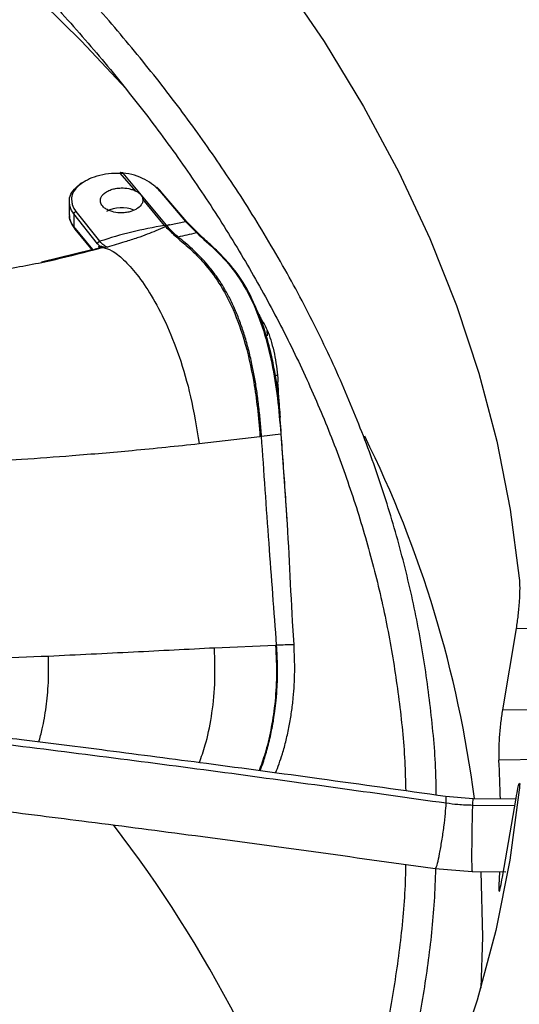
# Model space of a CAD drawing. Units: inches. Extents: x 0.1 to 10.9, y 0.3 to 8.5.
# Drawn here: x 2.7 to 2.7, y 7.8 to 7.9 of the extents above; entities that cross this region are included whole.
import ezdxf

# ---------------------------------------------------------------- set-up
doc = ezdxf.new("R2010")
doc.units = ezdxf.units.IN
doc.header["$MEASUREMENT"] = 0
doc.layers.add('FORMAT', color=7, linetype='Continuous')
doc.dimstyles.new('SLDDIMSTYLE0', dxfattribs={"dimtxt": 0.18, "dimasz": 0.0625, "dimexe": 0, "dimexo": 0.0625, "dimgap": 0, "dimtad": 0, "dimtih": 1, "dimtoh": 1, "dimdec": 0, "dimrnd": 1e-09, "dimzin": 0, "dimdsep": 46, "dimtxsty": 'Standard', "dimblk1": 'DOT', "dimblk2": 'DOT', "dimsah": 1, "dimcen": 0.09, "dimadec": 0, "dimazin": 0, "dimtfac": 0.0625, "dimtdec": 0, "dimtofl": 0, "dimtmove": 0, "dimatfit": 3, "dimldrblk": 'DOT', "dimfxl": 1, "dimfrac": 2, "dimtolj": 1, "dimtzin": 0, "dimarcsym": 0})

# ---------------------------------------------------------------- blocks, each defined once
blk = doc.blocks.new('_Dot')
at = {"color": 0, "linetype": 'ByBlock', "lineweight": -2}
blk.add_line((-0.5, 0), (-1, 0), dxfattribs=at)
at = {"color": 0, "linetype": 'ByBlock', "const_width": 0.5}
blk.add_lwpolyline([(-0.25, 0, 1), (0.25, 0, 1)], format="xyb", close=True, dxfattribs=at)

msp = doc.modelspace()

# ---------------------------------------------------------------- linework, layer by layer
at = {"linetype": 'Continuous', "lineweight": 25}
for p, q in [((2.659012424819331, 7.898232206586108), (2.657798623726612, 7.899633652908364)), ((2.657798623726614, 7.899633652905514), (2.658007529367604, 7.899624566970791)), ((2.658021533417007, 7.89965765801162), (2.657804321527319, 7.899667243356758)), ((2.658007529373312, 7.89962456700666), (2.661337499771231, 7.895604567305067)), ((2.66121124178822, 7.895586696503067), (2.659537549302567, 7.897613330119361)), ((2.660851946122972, 7.898229423738972), (2.662841577642957, 7.895888244926791)), ((2.662942102530376, 7.895870220839136), (2.660933948534204, 7.898213271460488)), ((2.653863140768667, 7.897403604566412), (2.653858091610269, 7.89640980342117)), ((2.654223516790399, 7.896472309397051), (2.654219229790449, 7.895510585865676)), ((2.656048262787379, 7.894168271713728), (2.654223516812945, 7.896472309403283)), ((2.656220361719764, 7.894364805337542), (2.654396389599879, 7.896670973562337)), ((2.655674831416337, 7.89371814125589), (2.654219229775491, 7.895510586127436)), ((2.654305992593978, 7.895303165899824), (2.655635794262674, 7.893664583091052)), ((2.661240471024475, 7.895590835648147), (2.661211241801154, 7.895586696474592)), ((2.661337494421592, 7.895604565860392), (2.661240471011777, 7.895590835675371)), ((2.661283408122315, 7.895500541732492), (2.661257942210125, 7.895488641256506)), ((2.661367944760767, 7.895540325668371), (2.661283408122315, 7.895500541732494)), ((2.661367944760768, 7.895540325668239), (2.661337494324388, 7.895604565883961)), ((2.661337497088676, 7.895604566600781), (2.661349994741891, 7.895605976135627)), ((2.661349991785178, 7.895605975542573), (2.661601145537516, 7.895643496958446)), ((2.661383567193558, 7.895548656056771), (2.661349994290504, 7.895605976926536)), ((2.66138357062326, 7.895548656721939), (2.661367944760767, 7.895540325668371)), ((2.661601146061158, 7.895643496275637), (2.662841583025762, 7.89588824566907)), ((2.662841583113605, 7.895888245609115), (2.663677884008637, 7.895030529140531)), ((2.663781902425556, 7.895008957111152), (2.662942102530376, 7.895870220839136)), ((2.656048262758921, 7.894168271618252), (2.656240091926588, 7.893953024745521)), ((2.65623257209496, 7.89388073731757), (2.656151182748943, 7.893976461285202)), ((2.65620058280571, 7.893796065158648), (2.656151182748983, 7.893976461285213)), ((2.656232610078716, 7.893880747345253), (2.656240091509531, 7.893953024635724)), ((2.656265439817729, 7.893860784164808), (2.656246607439857, 7.893850712041715)), ((2.656313853069142, 7.893860070665566), (2.656465494134674, 7.893882475703968)), ((2.656322274506798, 7.893976791201077), (2.656340220714256, 7.893974036472837)), ((2.656340220721783, 7.893974036471764), (2.656405600458297, 7.893960983396747)), ((2.656405600446719, 7.893960983398697), (2.656531950958925, 7.893938979303918)), ((2.65681234398474, 7.89391268745838), (2.656465498041306, 7.893882477197184)), ((2.656531950993119, 7.893938979299257), (2.656812343651767, 7.893912689003784)), ((2.655596673096581, 7.893699983858324), (2.651726329863313, 7.892750178609596)), ((2.669118638794718, 7.887485436709849), (2.669145941767285, 7.887064685454463)), ((2.669917591440075, 7.884001546241201), (2.669723752729108, 7.8840043356957)), ((2.669910783931975, 7.883138728050739), (2.669948676087751, 7.882618584674141)), ((2.663882438824444, 7.878736716796162), (2.668580943261066, 7.87929641803807)), ((2.668580943261064, 7.87929641803807), (2.668696116730667, 7.879311351954346)), ((2.668696116591239, 7.879311354146809), (2.670183485580519, 7.87950483499989)), ((2.670183486480076, 7.879504837439352), (2.670661390301263, 7.872887254898172)), ((2.671205975470942, 7.863212158386786), (2.671083357989152, 7.865025803806525)), ((2.688346781465477, 7.864474310573558), (2.687285129240288, 7.858179746612907)), ((2.688346781465472, 7.864474310573558), (2.702376862008537, 7.864656730574493)), ((2.669787637637686, 7.863162406572674), (2.665072298896568, 7.862954306882319)), ((2.687285129240304, 7.858179746612907), (2.69839767870916, 7.85832423268895)), ((2.69654669020359, 7.854420545943261), (2.687009221432983, 7.854296539166758)), ((2.685039967188809, 7.851322072896544), (2.682904441382143, 7.851488127377968)), ((2.688330266873779, 7.851277984169521), (2.685039967188826, 7.851322072896544)), ((2.687285129240287, 7.845259241101656), (2.688346781273602, 7.851373087365765)), ((2.688240923374372, 7.850763472443482), (2.685002305355145, 7.850806868656425)), ((2.681173665515828, 7.846051794896428), (2.68210848954317, 7.84592079294503)), ((2.682108489543155, 7.845920792945041), (2.684964643521485, 7.845698629797851)), ((2.684964643521545, 7.845698629797854), (2.687553941136692, 7.845663934223993)), ((2.68706436309981, 7.845670948285791), (2.687009221433014, 7.844629573436287)), ((2.687009221432977, 7.844629573436293), (2.686999844340456, 7.84419027170779))]:
    msp.add_line(p, q, dxfattribs=at)
at = {"linetype": 'Continuous', "lineweight": 25, "flags": 128}
for points in [[(2.650312787160598, 7.914263769981936), (2.654816665220456, 7.909808870880735), (2.658263481853115, 7.906122907683088)], [(2.67016291730983, 7.914718853512493), (2.673530870531323, 7.909777718229151), (2.676576978771569, 7.904767484672298), (2.679296998258686, 7.899695132990573), (2.681687139520564, 7.894567729874243), (2.683744072664277, 7.889392418710035), (2.685464932015215, 7.884176409629127), (2.686847320109485, 7.878926969462157), (2.687889311033997, 7.873651411615221), (2.688589453109616, 7.868357085881002)], [(2.688589453109615, 7.852003188274853), (2.687866264528526, 7.84656975934452), (2.686783034365724, 7.841156303088026), (2.685341352217263, 7.835770763531484), (2.683543333692855, 7.830421043734389), (2.681391617311302, 7.825114994192205), (2.678889360628574, 7.819860401316076), (2.676040235604228, 7.814664976006591), (2.672848423212954, 7.809536342338347), (2.669318607309167, 7.804482026371934), (2.665455967753644, 7.79950944510975), (2.661266172812283, 7.794625895611849), (2.65675537083816, 7.789838544287806), (2.651930181249072, 7.785154416380298), (2.646797684813808, 7.780580385655855), (2.641365413261412, 7.776123164317884), (2.635641338228676, 7.771789293156783), (2.629633859562094, 7.7675851319516), (2.623351792991421, 7.763516850137318), (2.616804357192962, 7.759590417751456)], [(2.685628938222677, 7.845690117146977), (2.685745312872736, 7.840655791479316), (2.685617455851692, 7.836704038177741)]]:
    msp.add_lwpolyline(points, dxfattribs=at)
at = {"linetype": 'Continuous', "lineweight": 25}
for centre, radius, start, end in [((2.657911052238982, 7.894388682875856), 0.002565454993845839, 68.42956009165009, 117.0894195310794), ((2.663750942295962, 7.896736122042897), 0.002787697569751565, 204.3507046479968, 206.5830804163359), ((2.663793471161637, 7.896749494710946), 0.002803622657144016, 204.4105493834957, 206.4539425698558), ((2.596869046054525, 7.839902098255233), 0.08899407966436594, 7.380957750660389, 26.27839084712263), ((2.605531550176914, 7.849459834432789), 0.08162110404792106, 1.289041285679378, 3.397224464693444), ((2.578333997039326, 7.788533677769997), 0.09961785781386377, 17.04121020347896, 37.58619837396529)]:
    msp.add_arc(centre, radius, start, end, dxfattribs=at)
for points, knots in [([(2.682184456867546, 7.851589074918143), (2.682178215264425, 7.852105501355809), (2.682152190569253, 7.854258768771113), (2.681802717502517, 7.858055146537175), (2.681127330111192, 7.86298012596699), (2.680122140523648, 7.867917104725165), (2.678810383009257, 7.872859309547989), (2.677181094380698, 7.877799050782848), (2.675233514622202, 7.882728140822994), (2.672965245701604, 7.887637884617273), (2.670375592295961, 7.892519206145185), (2.667564899658269, 7.89719610230533), (2.664574315395422, 7.901661062981521), (2.661444354483773, 7.905909238921744), (2.658072916434749, 7.910093718727449), (2.654463948018751, 7.914209800153305), (2.650621588945688, 7.918252964404134), (2.646550230404158, 7.922218792684813), (2.642254510413447, 7.926102965553449), (2.637739307760689, 7.929901265623917), (2.633009737296402, 7.933609579017478), (2.628071145730421, 7.937223897107849), (2.62292911126178, 7.94074031614511), (2.617589442466293, 7.94415503885207), (2.61205816969479, 7.947464381400668), (2.606341539260353, 7.950664777461366), (2.600446009777129, 7.953752781084837), (2.594378258590716, 7.956725065428802), (2.588145182202159, 7.959578426156856), (2.581753898704931, 7.962309784761219), (2.575211752800816, 7.96491619191189), (2.568526324648574, 7.967394830775484), (2.561705444457768, 7.969743020244822), (2.554757215809734, 7.971958218012826), (2.547690052483418, 7.974038023401089), (2.540512736688422, 7.97598017981975), (2.533234512256755, 7.977782576607073), (2.525865237052326, 7.979443249950151), (2.518415640151876, 7.980960381655967), (2.510897774781816, 7.982332295575478), (2.503325861067929, 7.983557441916432), (2.495717975046695, 7.98463438067823), (2.48809976980759, 7.985561656084354), (2.480513893016494, 7.986337759312473), (2.473048967256413, 7.986959695565382), (2.465863984534332, 7.987428154432958), (2.459583800422311, 7.987726276587971), (2.454609239506861, 7.987901376070635), (2.451890101523866, 7.987955049058087), (2.450772041919593, 7.987977118404876)], [0, 0, 0, 0, 0.007308274403626292, 0.03047223764641061, 0.05378034008661285, 0.0772350451619516, 0.1008365278722741, 0.1245825874419662, 0.1484687126024607, 0.1724882988906933, 0.1966329979974843, 0.2208931629846821, 0.242753536734724, 0.264618114603149, 0.2864847744621547, 0.3083529025242537, 0.330221900621956, 0.3520912025035999, 0.3739602813754343, 0.3958286513159895, 0.4176958640358492, 0.4395615022284879, 0.4614251704573253, 0.4832864431365978, 0.5051448771339068, 0.5270000950435177, 0.5488516819124395, 0.5706991704289839, 0.5925420195342985, 0.614379588117097, 0.6362111015509558, 0.6580356077759713, 0.6798519179667604, 0.7016585241491299, 0.7234534816692639, 0.7452342367568553, 0.7669973657716213, 0.7887381673808718, 0.8104499995876683, 0.8321231520277127, 0.8537428208467718, 0.875285222332481, 0.8967094857870939, 0.9179388058229929, 0.9388096535044523, 0.9589015501157329, 0.9775617403540798, 0.990773799690493, 1, 1, 1, 1]), ([(2.450656873419265, 7.985640035907998), (2.450744055712857, 7.985639189932051), (2.451988593678709, 7.985627113521339), (2.455148386896491, 7.985529757243802), (2.460211492816865, 7.985359450802408), (2.466246172466527, 7.985053065247731), (2.472581903064401, 7.984639893771377), (2.479207181235201, 7.984099090860639), (2.486023777356583, 7.983427495498383), (2.492973317109602, 7.982620287804489), (2.500009627443548, 7.981674908290195), (2.507096640297107, 7.980589641740504), (2.514205119101382, 7.979363634011996), (2.521310698447751, 7.977996660165015), (2.528392559007586, 7.976489025603827), (2.53543252673515, 7.974841476928358), (2.542414449079568, 7.973055140355447), (2.549323755450648, 7.971131473149139), (2.556147142683177, 7.969072225629464), (2.56287234672615, 7.966879410146177), (2.569487974809797, 7.964555275066893), (2.575983380656283, 7.962102282251974), (2.582348570723807, 7.959523086951926), (2.588574133060483, 7.956820519326701), (2.594651182753533, 7.953997566981354), (2.600571319597597, 7.951057358045363), (2.606326594731574, 7.948003144419522), (2.611909483771696, 7.944838284886591), (2.617312864507706, 7.941566227840109), (2.622529997599448, 7.938190493438547), (2.627554502563251, 7.934714659472304), (2.632380344926162, 7.931142340591631), (2.637001820854539, 7.927477167398235), (2.641413543673982, 7.923722760970858), (2.645610419154846, 7.919882713537168), (2.649587619472106, 7.915960568167737), (2.653340554653817, 7.911959797717866), (2.656864839110012, 7.907883785130586), (2.66015625258489, 7.903735806248379), (2.663210695527149, 7.899519016697536), (2.666024137653946, 7.895236444787576), (2.668592565216135, 7.890890992809457), (2.670911910340495, 7.886485449163533), (2.672978032983182, 7.882022514734036), (2.67478650418557, 7.877504843321558), (2.676333153716843, 7.872935107851745), (2.677611788671584, 7.868316055299768), (2.678622624722464, 7.863650689659647), (2.679340517637697, 7.858942048731937), (2.679748058378047, 7.855026613501647), (2.679805950673893, 7.85268110275159), (2.679824738163223, 7.851919926198742)], [0, 0, 0, 0, 0.0007256847176668645, 0.01035923861560094, 0.02632838483677727, 0.04293707800640081, 0.06077007510564379, 0.07939013018357016, 0.09861996085789858, 0.1183181424340746, 0.1383841475685517, 0.1587435527931041, 0.1793402490229466, 0.2001311195443123, 0.2210824662767395, 0.2421675531793404, 0.2633648862350259, 0.2846569876884466, 0.3060295083933791, 0.3274705758414803, 0.3489703095124972, 0.3705204571625812, 0.3921141200913358, 0.4137455450552623, 0.4354099670253148, 0.4571034914811487, 0.4788230080690656, 0.500566129656253, 0.5223311523707047, 0.5441170333059715, 0.5659233833062066, 0.5877503893530791, 0.6095989527049727, 0.6314706951634881, 0.653367970004564, 0.6752939003317716, 0.6972524181706566, 0.7192483008846553, 0.7412871996025356, 0.7633756530289771, 0.7855210785951223, 0.8077317316125622, 0.8300166222303473, 0.8523853799939469, 0.8748480572125876, 0.8974148657385234, 0.9200958476140001, 0.9429004884560448, 0.9658372928727054, 0.9889133521786462, 1, 1, 1, 1]), ([(2.654087589267498, 7.89746986764326), (2.654074527100024, 7.897554070439591), (2.654033714846198, 7.897817158928055), (2.654219231897442, 7.898251012941511), (2.654621213431673, 7.898729122819757), (2.655234377451965, 7.899130923798424), (2.656001345460784, 7.899428836436094), (2.656876839642005, 7.899617018232064), (2.657491306342161, 7.899628108116268), (2.657798623862337, 7.899633654577471)], [0, 0, 0, 0, 0.07275122662152912, 0.22730848712716, 0.3818668082726794, 0.5363974158292346, 0.6908980555029859, 0.8454066867405715, 1, 1, 1, 1]), ([(2.657807491030245, 7.899576948382911), (2.657807433238653, 7.899596649221774), (2.657807344115334, 7.899627030876049), (2.657806281373546, 7.899652682664222), (2.657805133848654, 7.899665463938057), (2.657803677758698, 7.899669301735967), (2.657801548888469, 7.899664041716957), (2.657799774255522, 7.899645605473349), (2.657798623727186, 7.8996336529055)], [0, 0, 0, 0, 0.2385421577591037, 0.3678678566972674, 0.5002055182875081, 0.6325126673738605, 0.7617509634650091, 1, 1, 1, 1]), ([(2.658026995528431, 7.899566603693255), (2.658026928783756, 7.899586394055937), (2.658026825830366, 7.899616920609795), (2.658024552059541, 7.899642833890516), (2.658022049056163, 7.899655826262606), (2.658018834030214, 7.899659857968203), (2.65801409994525, 7.899654808754438), (2.658010113176381, 7.899636457958961), (2.658007528550533, 7.899624561121726)], [0, 0, 0, 0, 0.2383428211630171, 0.3676428311842932, 0.4999984549784061, 0.6323543043909208, 0.7616549644718394, 1, 1, 1, 1]), ([(2.660851946141329, 7.898229421800888), (2.660701629704533, 7.898388310978943), (2.660400815587659, 7.898706280914872), (2.659721606329697, 7.899134969345331), (2.658918861882239, 7.899501222535505), (2.658312406464639, 7.899583299408732), (2.658007529367076, 7.899624561071436)], [0, 0, 0, 0, 0.248375585674757, 0.4970506489534196, 0.7471574432047918, 0.9999999999999999, 0.9999999999999999, 0.9999999999999999, 0.9999999999999999]), ([(2.653889679393537, 7.897404374122932), (2.653881640302515, 7.897461614397752), (2.653847248655445, 7.897706491253151), (2.654035615425525, 7.898133372596423), (2.654462285995914, 7.898618405210446), (2.654860776373873, 7.898929089276706), (2.655133698744628, 7.899034738868833), (2.655149404380384, 7.899040818597685)], [0, 0, 0, 0, 0.09161427665301536, 0.3919306126171928, 0.6921304717129253, 0.9822832893523321, 1, 1, 1, 1]), ([(2.656742794037573, 7.898190788357649), (2.656859051827289, 7.898249212414171), (2.657067362064906, 7.898353896402451), (2.657458582774562, 7.898448470333534), (2.657918921120773, 7.898494647110933), (2.65837204223868, 7.898453278864533), (2.658753841870857, 7.898353416780179), (2.658924807052987, 7.898273277223284), (2.659012424819295, 7.898232206586091)], [0, 0, 0, 0, 0.1821236172408986, 0.3263283611004558, 0.5001592544484599, 0.7364217748274504, 0.8649190727059107, 1, 1, 1, 1]), ([(2.660933948633239, 7.898213272038099), (2.660851806440292, 7.898311076170216), (2.660746171413579, 7.898436852482464), (2.660626315190553, 7.898523583501019), (2.660591550905173, 7.898524367173557), (2.660580409922466, 7.898514800970329), (2.660577564081295, 7.898506430322644), (2.660576226715495, 7.898502496646355)], [0, 0, 0, 0, 0.6963805572078905, 0.8955468088112132, 0.9563767018376181, 0.9794998021418978, 1, 1, 1, 1]), ([(2.659062698175324, 7.896855676409134), (2.659043567919552, 7.896844466641937), (2.65887397920452, 7.896745092643126), (2.658552859385328, 7.89662617198776), (2.65811650281689, 7.896557229402802), (2.65766891925014, 7.896545729645791), (2.657233701646854, 7.896614788008701), (2.656845497404515, 7.896762194812121), (2.656538751269653, 7.896949917317183), (2.656303518381051, 7.897220219779019), (2.656249496613145, 7.897472382729395), (2.656277792088703, 7.89765832140073), (2.656329905730773, 7.897801147788948), (2.65646362286815, 7.897997789663279), (2.656641961920172, 7.898121080346435), (2.656742794037573, 7.898190788357649)], [0, 0, 0, 0, 0.01557441611817389, 0.138066382817609, 0.2118054689854809, 0.2759164428590644, 0.398139583305896, 0.4684807776208512, 0.5447805440897079, 0.6545709793919086, 0.7643633158300126, 0.7917991225415023, 0.8402560419975661, 0.9096814671557379, 1, 1, 1, 1]), ([(2.65953754930254, 7.897613330119361), (2.659538555949369, 7.897533406763612), (2.659540475181627, 7.897381028115957), (2.659406481781922, 7.897111597996705), (2.65919520966929, 7.896954321461592), (2.659062698175324, 7.896855676409134)], [0, 0, 0, 0, 0.2913915105186911, 0.5555553053910557, 0.9999999999999999, 0.9999999999999999, 0.9999999999999999, 0.9999999999999999]), ([(2.660851945679434, 7.89822942175995), (2.660866565106232, 7.898229795483157), (2.660897000613677, 7.898230573520188), (2.660921314259008, 7.898219188448955), (2.660933949059859, 7.898213272095987)], [0, 0, 0, 0, 0.4803411549806458, 1, 1, 1, 1]), ([(2.654223516872971, 7.896472309419877), (2.654100925368354, 7.896650326562646), (2.653892652232579, 7.896952763413077), (2.653890545913584, 7.897272739100741), (2.653889679393537, 7.897404374122932)], [0, 0, 0, 0, 0.5886092998100529, 1, 1, 1, 1]), ([(2.654396389598445, 7.896670973498782), (2.654277072546121, 7.896840567510353), (2.654094606263428, 7.897099920119684), (2.654089393379489, 7.897374751902813), (2.654087589267498, 7.89746986764326)], [0, 0, 0, 0, 0.6539128794881447, 1, 1, 1, 1]), ([(2.653858195979936, 7.896422901196418), (2.653877586478845, 7.896225798451116), (2.653916182527122, 7.895833472956598), (2.654175510592696, 7.895480252660841), (2.654304553284587, 7.895304488816329)], [0, 0, 0, 0, 0.5023959647213303, 1, 1, 1, 1]), ([(2.65421923417248, 7.895510587089738), (2.65405132212013, 7.895737691465101), (2.653832718897451, 7.896033356651987), (2.653891874678914, 7.896343551370748), (2.653905592115269, 7.896415481386835)], [0, 0, 0, 0, 0.7681133438567023, 1, 1, 1, 1]), ([(2.654223519805691, 7.89647231023064), (2.654225979690875, 7.89649232885556), (2.654229759831277, 7.89652309176001), (2.654251795376177, 7.896564724857964), (2.654274385402238, 7.896595213299047), (2.654302180458191, 7.896622206421625), (2.654342170941504, 7.896651602284194), (2.654375056210243, 7.896663351424845), (2.654396389692272, 7.896670973381138)], [0, 0, 0, 0, 0.2415873580825931, 0.3712507149257066, 0.5032589549928801, 0.6347893064571793, 0.7630788475837169, 1, 1, 1, 1]), ([(2.654219229775491, 7.895510586127436), (2.654224993564715, 7.895464163304581), (2.654233859956817, 7.895392751437509), (2.654286466098182, 7.895318213626579), (2.654341388858057, 7.895273064418941), (2.654394217373181, 7.895245968636143), (2.654430272282327, 7.895240062875846), (2.654440241293615, 7.89523842996115)], [0, 0, 0, 0, 0.3511227304532733, 0.5401293633658134, 0.733160888014658, 0.9262202517695907, 0.9999999999999999, 0.9999999999999999, 0.9999999999999999, 0.9999999999999999]), ([(2.66121124178864, 7.895586696311543), (2.660359697219214, 7.895427297061325), (2.658624882889287, 7.895102559973692), (2.657031581206009, 7.894613703352913), (2.656220361715878, 7.894364805091637)], [0, 0, 0, 0, 0.4908563151321935, 1, 1, 1, 1]), ([(2.661257942210125, 7.895488641256506), (2.661021436677621, 7.895380824006001), (2.660568598330193, 7.895174385767426), (2.659866716124007, 7.894889056382912), (2.659068170365648, 7.894603281080769), (2.658040966716879, 7.894274102810687), (2.657260765597421, 7.894044596506522), (2.656812343984746, 7.893912687458371)], [0, 0, 0, 0, 0.173839001915122, 0.3328504221974344, 0.5089773115002433, 0.7177840683058202, 1, 1, 1, 1]), ([(2.661283408122316, 7.895500541732494), (2.661535380325507, 7.895253102410607), (2.66211558704238, 7.894683333385453), (2.663070735302246, 7.893909376824329), (2.664160082362509, 7.892841341380779), (2.665302669979983, 7.891403933150796), (2.666413436091192, 7.889437829225219), (2.66741211819314, 7.886788565537802), (2.66803707206986, 7.884005436900516), (2.668404263763459, 7.881439047046534), (2.668520219413181, 7.880032828524108), (2.668580943230535, 7.879296418035107)], [0, 0, 0, 0, 0.07491703698972992, 0.1725085843562781, 0.2857692691704788, 0.4086892330682421, 0.5378281571437729, 0.6739729605936892, 0.8238004608783397, 0.907727578113276, 1, 1, 1, 1]), ([(2.661601146061158, 7.895643496275643), (2.661566471210754, 7.895629650885954), (2.661492522144498, 7.895600123616834), (2.661421363077425, 7.895566509114307), (2.661383570625112, 7.895548656512577)], [0, 0, 0, 0, 0.4689018017412008, 1, 1, 1, 1]), ([(2.661383570625112, 7.895548656512577), (2.661530552515463, 7.895393571463938), (2.661825531108759, 7.895082330607128), (2.662121214975735, 7.89483142798885), (2.662269565528694, 7.894705545090533)], [0, 0, 0, 0, 0.4982798538284452, 1, 1, 1, 1]), ([(2.662841577642957, 7.895888244926791), (2.662860186892746, 7.895889651874516), (2.662897405391522, 7.895892465769904), (2.662927202754615, 7.895877636703952), (2.66294210143584, 7.895870222171135)], [0, 0, 0, 0, 0.5000000107676593, 1, 1, 1, 1]), ([(2.668696116755302, 7.8793113516932), (2.668666253275068, 7.879718584505671), (2.66860773635527, 7.880516549432711), (2.668484536587702, 7.881686784725936), (2.668337721626695, 7.882803116707024), (2.668165306149037, 7.883865275488926), (2.667957163781124, 7.884932747228451), (2.667706182291383, 7.88599917979618), (2.667413862891401, 7.887059614020476), (2.667073562408608, 7.888061931378635), (2.666723624781015, 7.888935519745594), (2.666350254944624, 7.889773147356451), (2.665976521699236, 7.890476166457967), (2.66558421009472, 7.891128622872888), (2.665130205029668, 7.891803701673309), (2.664397549883587, 7.892742107613078), (2.663416031551519, 7.893734802594167), (2.662636054518324, 7.894395224526775), (2.662269558315329, 7.894705544087957)], [0, 0, 0, 0, 0.05576685668021223, 0.1092740917711102, 0.160753796281796, 0.210456462609723, 0.2586444268021414, 0.3141749935684932, 0.3686957248997335, 0.4233693329006211, 0.479313183659236, 0.5232719458767132, 0.5827701788098807, 0.6249128184245966, 0.6707393574759003, 0.7478223627427631, 0.8815065795509892, 1, 1, 1, 1]), ([(2.662269562643349, 7.894705544689504), (2.662503977018732, 7.894758069993259), (2.662972703589986, 7.894863097705368), (2.663442858036238, 7.894974726833881), (2.663677884013974, 7.895030529230905)], [0, 0, 0, 0, 0.5001089969271515, 1, 1, 1, 1]), ([(2.663677884008187, 7.895030529140964), (2.66369710407125, 7.895031709385098), (2.663735554638357, 7.895034070514518), (2.663766450923277, 7.895017330477675), (2.663781903260572, 7.895008958186434)], [0, 0, 0, 0, 0.4998642285315906, 1, 1, 1, 1]), ([(2.663677883989244, 7.895030528833917), (2.664195152754913, 7.894566902607933), (2.66523225537727, 7.893637351073654), (2.666703460019564, 7.892042624252744), (2.667942625353034, 7.889960468901997), (2.668878817004085, 7.887520802029101), (2.669518360444266, 7.884982920817668), (2.6699571842109, 7.882268512192805), (2.670108086359599, 7.880425638146125), (2.670183485329506, 7.879504837441907)], [0, 0, 0, 0, 0.165645890802237, 0.3321132052337636, 0.4988886261332677, 0.6242705025167287, 0.7496573447158232, 0.8749151122420251, 1, 1, 1, 1]), ([(2.6685511914427, 7.888561322130231), (2.668241313562971, 7.889292504592417), (2.667581355834092, 7.890849729385499), (2.666608820554571, 7.892189835998229), (2.665832465928087, 7.893068518758771), (2.665347473744335, 7.893557258528551), (2.664829687311095, 7.894043355962742), (2.664314467367901, 7.89449979697596), (2.663945145019955, 7.894852888592883), (2.663781902425556, 7.895008957111152)], [0, 0, 0, 0, 0.2368538397108155, 0.5044358838037248, 0.6066576774256934, 0.7049486013182155, 0.7899977982940606, 0.9071778233115333, 1, 1, 1, 1]), ([(2.648808338919145, 7.892176812780006), (2.650114583809364, 7.892414941956876), (2.652671497859674, 7.892881068823808), (2.655117455960126, 7.893538500127796), (2.656313852985181, 7.893860070990407)], [0, 0, 0, 0, 0.5108677352921064, 1, 1, 1, 1]), ([(2.656229397331667, 7.893841933863824), (2.656172351421104, 7.893825967108837), (2.656055728101436, 7.893793325049964), (2.655850688990481, 7.893735397579047), (2.655696532243414, 7.893691909868174), (2.655621804874305, 7.893658601624161), (2.655610732514461, 7.893653666339166)], [0, 0, 0, 0, 0.2687816842095591, 0.5494909620958516, 0.9332480423149605, 1, 1, 1, 1]), ([(2.656048262787379, 7.894168271713728), (2.656050810667195, 7.894187832016534), (2.656054731820766, 7.89421793506563), (2.65607635964674, 7.894258716571908), (2.656098598479765, 7.894288791682804), (2.656126083009998, 7.894315609994024), (2.656165947775886, 7.894345116710907), (2.65619892111442, 7.894357044581657), (2.656220364638536, 7.894364801624027)], [0, 0, 0, 0, 0.2388149405619646, 0.3675330567475355, 0.4991099798383042, 0.6308170287476347, 0.7599095421002532, 1, 1, 1, 1]), ([(2.656812343651767, 7.893912689003784), (2.656716491715275, 7.893946041357296), (2.656524702988337, 7.89401277558985), (2.656321842507736, 7.894247429842176), (2.656220367391195, 7.894364808877908)], [0, 0, 0, 0, 0.4997787827419184, 1, 1, 1, 1]), ([(2.656322275030002, 7.893976791060785), (2.6563200163572, 7.893960654834046), (2.656315405729001, 7.893927715958636), (2.656293249097128, 7.893886277222613), (2.65626201335382, 7.893854349373674), (2.656235430555205, 7.893844427611562), (2.65622240805751, 7.893839567095327)], [0, 0, 0, 0, 0.244941757916177, 0.4999995461761932, 0.7550575899901629, 0.9999999999999999, 0.9999999999999999, 0.9999999999999999, 0.9999999999999999]), ([(2.656238408264223, 7.893844505620116), (2.656250641682527, 7.893849360826398), (2.656275611244629, 7.893859270760949), (2.656306285930771, 7.893889182836542), (2.656329722724974, 7.893927803135803), (2.656336757401388, 7.893958782969015), (2.656340221032617, 7.893974036366824)], [0, 0, 0, 0, 0.2437529941873343, 0.4975228815709651, 0.7525976552388942, 0.9999999999999999, 0.9999999999999999, 0.9999999999999999, 0.9999999999999999]), ([(2.656313853036977, 7.893860070789994), (2.656301188025854, 7.893857792476538), (2.656275859197198, 7.893853236064341), (2.656250891572981, 7.893847415663162), (2.656238408349157, 7.893844505599709)], [0, 0, 0, 0, 0.5000235618541831, 1, 1, 1, 1]), ([(2.656240092018351, 7.893953024769678), (2.656250201324029, 7.893961499055761), (2.65627184467884, 7.893979641941762), (2.656304741945378, 7.893977778792824), (2.656322273362843, 7.89397678589447)], [0, 0, 0, 0, 0.46708589157315, 1, 1, 1, 1]), ([(2.656313850606609, 7.893860074916285), (2.656324045816259, 7.893864210915929), (2.656344590447496, 7.893872545476023), (2.656370783786219, 7.893895920146452), (2.656392230574704, 7.893925337620855), (2.656401192810503, 7.893949239917163), (2.656405596846355, 7.893960985487379)], [0, 0, 0, 0, 0.2505598397725057, 0.5049096278937684, 0.7567129678891561, 1, 1, 1, 1]), ([(2.656465492019769, 7.893882475443474), (2.656478471521462, 7.893888482437141), (2.65650414877402, 7.893900366028447), (2.656522751504295, 7.893926202793336), (2.656531950807605, 7.893938979425222)], [0, 0, 0, 0, 0.5054863896851347, 1, 1, 1, 1]), ([(2.656465494368295, 7.89388247573855), (2.656690499896688, 7.893819607956789), (2.657203969439041, 7.893676141743491), (2.658089668342702, 7.892939102423799), (2.659114946526018, 7.891812806815285), (2.660218836661719, 7.890205038264094), (2.661332047073906, 7.888112119407587), (2.662378969040732, 7.885491537472106), (2.66330733732694, 7.882302146796343), (2.663685433590539, 7.879958081334156), (2.663882438909, 7.878736716810533)], [0, 0, 0, 0, 0.0797936746874445, 0.1820916220014192, 0.3003739698801617, 0.428723540037561, 0.5627060791773199, 0.7004382580996181, 0.8439147327179962, 0.9999999999999999, 0.9999999999999999, 0.9999999999999999, 0.9999999999999999]), ([(2.668470207092655, 7.888763022586954), (2.668496970034906, 7.888725482234157), (2.668541560446003, 7.888662935308332), (2.668548440687693, 7.888590344355407), (2.668551191442651, 7.888561322130226)], [0, 0, 0, 0, 0.6001950103827816, 0.9999999999999999, 0.9999999999999999, 0.9999999999999999, 0.9999999999999999]), ([(2.668470207173023, 7.888763021683118), (2.668614231040088, 7.888378217788013), (2.668902376250119, 7.887608349561063), (2.669268970653611, 7.886320315210579), (2.66966028360629, 7.884598825116822), (2.669973795690918, 7.882728032437985), (2.670094725505781, 7.88131109460819), (2.670140766245616, 7.8807716340454)], [0, 0, 0, 0, 0.1682581709354098, 0.3366302196427127, 0.5075857709424119, 0.8125266673336307, 1, 1, 1, 1]), ([(2.668551191419733, 7.888561322161697), (2.668780654376106, 7.888179983214783), (2.669239725669983, 7.887417063715565), (2.669723456498592, 7.88569698838096), (2.669916380724285, 7.884323070269193), (2.669960282334548, 7.883591485928624), (2.669966003294789, 7.883496150816764)], [0, 0, 0, 0, 0.3188997214948075, 0.6380014886836262, 0.9528268079886444, 1, 1, 1, 1]), ([(2.669783080960299, 7.883638814935754), (2.669804937074531, 7.883585926973632), (2.66986462062189, 7.883441503259579), (2.669892876230644, 7.883256183685369), (2.669910784635856, 7.883138728136718)], [0, 0, 0, 0, 0.3661999864100947, 1, 1, 1, 1]), ([(2.671083357785661, 7.865025806585353), (2.67093769306784, 7.868106343214524), (2.670719183038134, 7.872727422089454), (2.670251233495925, 7.87887760263513), (2.670061097750732, 7.881956347791597), (2.669966003294789, 7.883496150816763)], [0, 0, 0, 0, 0.4998856263498188, 0.7498728909543306, 1, 1, 1, 1]), ([(2.669867217646374, 7.863165246260506), (2.669669326396984, 7.865793551475795), (2.669264251223288, 7.87117358315931), (2.668888369258517, 7.876557591354098), (2.668696116793805, 7.879311351689774)], [0, 0, 0, 0, 0.4885296908832931, 1, 1, 1, 1]), ([(2.636582606274949, 7.876813127315643), (2.637243008731012, 7.876839200637349), (2.639129261270014, 7.876913671694831), (2.642566620092105, 7.877074527048546), (2.646444776570667, 7.877287293227091), (2.650395857631725, 7.877541678040416), (2.654361419237815, 7.877834450797053), (2.658977641196301, 7.87822418018246), (2.662175875663188, 7.878558411632984), (2.66388212642216, 7.878736723345909)], [0, 0, 0, 0, 0.07070694490764194, 0.2019543584866067, 0.3686852309651147, 0.4882490108925379, 0.630231688329274, 0.8027294530891455, 1, 1, 1, 1]), ([(2.688589453109623, 7.868357085881002), (2.688603675329376, 7.868118539495482), (2.688632582109144, 7.867633691985716), (2.68859165264504, 7.866582554534664), (2.688493941306137, 7.865452862175935), (2.688395963877364, 7.864801353112842), (2.688346781465465, 7.86447431057358)], [0, 0, 0, 0, 0.2442303002405892, 0.4964001136413129, 0.7472044597117146, 1, 1, 1, 1]), ([(2.682904441382204, 7.851488127377976), (2.679656242923099, 7.851947363919908), (2.673507691794887, 7.852816657897343), (2.664799794424636, 7.853989801923472), (2.657135924479403, 7.854990033759573), (2.650516377167138, 7.855826873637199), (2.644907129881318, 7.856517063564929), (2.639993397799802, 7.857107651165776), (2.63540855453539, 7.857647033144463), (2.627477564763394, 7.858559942680669), (2.616068643501888, 7.859812232937122), (2.603030168179348, 7.861136383823313), (2.591743466848496, 7.862206579428981), (2.582320092338738, 7.863051152217003), (2.57309706975088, 7.863829919520847), (2.565786726196159, 7.864410714494372), (2.560371599890901, 7.864822715028041), (2.5563242811713, 7.865122408891584), (2.551519893829823, 7.865466826978053), (2.545469724164193, 7.865882498185706), (2.538160618140749, 7.866357175680453), (2.529701607290524, 7.866873585690183), (2.5237201913606, 7.867200941167146), (2.520584410114549, 7.86737255858641)], [0, 0, 0, 0, 0.0604133402998785, 0.1143570863469003, 0.1617608568802748, 0.2026761088153857, 0.2371492787313344, 0.2657547472654002, 0.2937340165200548, 0.3220788156129277, 0.4126117433928059, 0.5048229292717242, 0.5630480435974341, 0.6210315919043651, 0.678728834509133, 0.7331600057983544, 0.7557970494861636, 0.7785245152749092, 0.8077343105793976, 0.8443022609988027, 0.8899508906348782, 0.942306313867041, 1, 1, 1, 1]), ([(2.682946837744903, 7.850966728421669), (2.677254839202786, 7.851764605841951), (2.66584256804117, 7.853364324008886), (2.648616084860496, 7.85556932708052), (2.63139979829694, 7.857618801469737), (2.614374071268985, 7.859479675932061), (2.597917245486216, 7.861125832991144), (2.582501230029959, 7.862530733250948), (2.56830379503328, 7.863708247079071), (2.555294710551802, 7.864693600096118), (2.543098784868775, 7.865529884598999), (2.531619085632065, 7.866249144132053), (2.524178817750945, 7.866658208039584), (2.520571880607033, 7.866856516464211)], [0, 0, 0, 0, 0.10580599094364, 0.2121375559459087, 0.3195188141450679, 0.4246774484232391, 0.5270209003093003, 0.62350089019774, 0.7091257490434971, 0.7887511529131066, 0.8631545041733925, 0.9336592297803432, 0.9999999999999999, 0.9999999999999999, 0.9999999999999999, 0.9999999999999999]), ([(2.665072298896724, 7.862954306882329), (2.662997232597166, 7.862846090185031), (2.658805812203251, 7.862627503592348), (2.654461799734609, 7.862419203588437), (2.652268398044983, 7.862314027651713)], [0, 0, 0, 0, 0.4950747251625181, 0.9999999999999999, 0.9999999999999999, 0.9999999999999999, 0.9999999999999999]), ([(2.663899302584825, 7.854102261278991), (2.664058175709015, 7.854539863961532), (2.664423337864775, 7.855545672462738), (2.664849295361239, 7.857558201441998), (2.665153997801608, 7.860103641494456), (2.66509945315441, 7.86200683148312), (2.665072298896724, 7.862954306882329)], [0, 0, 0, 0, 0.2103428526030086, 0.4834628254280124, 0.7428494955318069, 1, 1, 1, 1]), ([(2.669787637987069, 7.863162406639963), (2.669824593521741, 7.862367535963011), (2.669897826181521, 7.860792386411766), (2.669736940857142, 7.858555567880369), (2.669425044369245, 7.856556371079501), (2.669010723138879, 7.854844381218882), (2.668672082308071, 7.853916108533342), (2.668513622513799, 7.853481743018625)], [0, 0, 0, 0, 0.2030785003754787, 0.4024289963252672, 0.6058836423435081, 0.8155816095650956, 1, 1, 1, 1]), ([(2.668586977153253, 7.853471838642023), (2.668609105341909, 7.853526432744162), (2.668708290993266, 7.853771141051064), (2.668856678069206, 7.854207176281456), (2.669038006343718, 7.854782550837301), (2.6691972376601, 7.855353775277396), (2.669347222642102, 7.855959116530008), (2.669463902871229, 7.856495351427139), (2.669557675281568, 7.856983336253268), (2.669641967818936, 7.857473226187603), (2.669737181432637, 7.858120520464185), (2.669834277363722, 7.858964032363114), (2.669919290442842, 7.860107728821825), (2.669956611428792, 7.861536447361032), (2.669897262183925, 7.862617820010536), (2.669867217652443, 7.863165246261461)], [0, 0, 0, 0, 0.02441443764519682, 0.1094333538960542, 0.1771863376345155, 0.2500900571852739, 0.3212549527959085, 0.3906301840245056, 0.4299654649238731, 0.4789960759001421, 0.5443813829937275, 0.6257524171150858, 0.7229740669002835, 0.8597603998632709, 1, 1, 1, 1]), ([(2.66978550145737, 7.853310013348314), (2.669966687417428, 7.853782330350396), (2.670263244799374, 7.854555398492879), (2.670601771630144, 7.855816229150235), (2.670839010555687, 7.856900173575754), (2.671022124180186, 7.857996217940901), (2.671150523288862, 7.859062372427711), (2.671229777818785, 7.860111273432694), (2.671282328987518, 7.861475752672742), (2.671236456830944, 7.862518961661176), (2.671205975470942, 7.863212158386786)], [0, 0, 0, 0, 0.1950620328247772, 0.3192691406831525, 0.4375654138584268, 0.5442519154126902, 0.6465877601367782, 0.7369448331617499, 0.8252037872289905, 1, 1, 1, 1]), ([(2.669867217646363, 7.863165246260503), (2.669853958923742, 7.863164774422867), (2.669827440963385, 7.86316383072926), (2.669800905705581, 7.863162881324996), (2.669787637818952, 7.863162406613645)], [0, 0, 0, 0, 0.4999902874005518, 1, 1, 1, 1]), ([(2.671205975470882, 7.863212158386784), (2.670982461486407, 7.863205443794835), (2.670549365156768, 7.863192433131835), (2.67010327876643, 7.863174187729601), (2.669880506884399, 7.863165749627908), (2.669867217652456, 7.863165246261462)], [0, 0, 0, 0, 0.5007124713699986, 0.970215506045061, 1, 1, 1, 1]), ([(2.652268398047601, 7.86231402765183), (2.649221132336197, 7.862180850835424), (2.645151090604178, 7.8620029749126), (2.641051270291063, 7.861878928437624), (2.640021011099345, 7.861847756334634)], [0, 0, 0, 0, 0.7487062570957106, 1, 1, 1, 1]), ([(2.651514438180357, 7.855696629476648), (2.651606382222833, 7.856027590078448), (2.651825168093018, 7.856815128904369), (2.65208784986048, 7.858342785313992), (2.652283412988251, 7.860233814610909), (2.652273374552025, 7.861624568423056), (2.652268398047601, 7.86231402765183)], [0, 0, 0, 0, 0.201206530087882, 0.4787819263417843, 0.7416087535056431, 1, 1, 1, 1]), ([(2.687285129240304, 7.858179746612907), (2.687235987311775, 7.857852864701709), (2.687138091130286, 7.857201679616757), (2.687038301300486, 7.856072842877686), (2.686988103967899, 7.855021615581077), (2.687002250534072, 7.854535887704432), (2.687009221432984, 7.854296539166758)], [0, 0, 0, 0, 0.2526211893803356, 0.503249476435434, 0.7552199140289414, 1, 1, 1, 1]), ([(2.688346781465465, 7.851373088470791), (2.688395963902608, 7.851643322572657), (2.688493941375043, 7.852181662187474), (2.688591651496049, 7.85254865303251), (2.688632583975203, 7.852529615006421), (2.688603676121623, 7.852176784923562), (2.688589453109623, 7.852003188274852)], [0, 0, 0, 0, 0.2527954369529354, 0.5035996464427318, 0.7557650495738039, 1, 1, 1, 1]), ([(2.639389961922596, 7.851512090949403), (2.639945336119662, 7.851446531897229), (2.642653052959936, 7.851126899925599), (2.647802649731001, 7.850496683061901), (2.655131479753674, 7.849578210169628), (2.663340624758588, 7.848510550083076), (2.672120970743068, 7.847330837973509), (2.678161402668288, 7.846477393465495), (2.681173665515828, 7.846051794896428)], [0, 0, 0, 0, 0.03979137019429781, 0.194002104782377, 0.3692074800209013, 0.5654953952437027, 0.7833197866980758, 1, 1, 1, 1]), ([(2.682946837744903, 7.850966728421666), (2.68295102251607, 7.85116045371511), (2.68295754275332, 7.851462294562342), (2.682912847013054, 7.851442604785128), (2.682896837567164, 7.851435552157271)], [0, 0, 0, 0, 0.6418127142849117, 1, 1, 1, 1]), ([(2.685002305355145, 7.850806868656425), (2.685010659413889, 7.850991402621422), (2.685024295644939, 7.85129261522485), (2.685035177492187, 7.851280598910481), (2.685039392717931, 7.851275944234072)], [0, 0, 0, 0, 0.6126369311786553, 1, 1, 1, 1]), ([(2.682116073933074, 7.845973377580851), (2.682125877161417, 7.845959662514169), (2.682157850883181, 7.845914930135128), (2.682273912408497, 7.846293575345455), (2.682438841309549, 7.847035206911674), (2.682617881927303, 7.848056873670744), (2.682777740916637, 7.849164040181282), (2.682901362051471, 7.850227690967949), (2.682931679180425, 7.850720382603764), (2.682946837744902, 7.850966728421669)], [0, 0, 0, 0, 0.06863747062300102, 0.2238645588514158, 0.3790916470816987, 0.534318735312374, 0.6895458235433024, 0.8447729117723767, 1, 1, 1, 1]), ([(2.685002305355145, 7.850806868656425), (2.684616800716513, 7.850818989047371), (2.683928403621193, 7.850840632475453), (2.683246759093884, 7.850928199304881), (2.682946837744901, 7.85096672842168)], [0, 0, 0, 0, 0.5600032906196521, 1, 1, 1, 1]), ([(2.68496521799238, 7.845744758460324), (2.684962605067688, 7.845732745007803), (2.684952302043519, 7.845685374759411), (2.684940942331545, 7.846059583487331), (2.684935132337338, 7.846836906459223), (2.684940727239091, 7.847919414214511), (2.684955971781447, 7.849055550569101), (2.684977701317502, 7.850099853747201), (2.684994104000456, 7.850571196766903), (2.685002305355145, 7.850806868656425)], [0, 0, 0, 0, 0.05491037293413099, 0.2165171086942221, 0.3781242229036851, 0.5397313371135765, 0.7013380728695474, 0.8506687958592107, 1, 1, 1, 1]), ([(2.679818733015674, 7.846241668922278), (2.679807177586003, 7.84569713981081), (2.679761359358284, 7.843538037160478), (2.679374625694527, 7.839758650561843), (2.678651963936214, 7.834901134481118), (2.677599215242748, 7.830032047277617), (2.676238864959496, 7.825158645647288), (2.674560564294248, 7.820289088294961), (2.672564000030113, 7.815431893986485), (2.670247214331092, 7.81059599235107), (2.667610562622563, 7.805790352509479), (2.664756790381402, 7.801192140561606), (2.661734266478128, 7.796806368090068), (2.658561748194441, 7.792643555035281), (2.655996664297502, 7.789486849556375), (2.654412963275476, 7.787741758094168), (2.654048445175644, 7.787340092997669)], [0, 0, 0, 0, 0.02672206994176259, 0.1059552020611646, 0.1856795588462614, 0.2658820978012998, 0.346543038646895, 0.4276370111791084, 0.5091344321920712, 0.5910029705699179, 0.673208976690906, 0.755718782289913, 0.8298027881329703, 0.9038534881087247, 0.9778701009012005, 1, 1, 1, 1]), ([(2.670792443751795, 7.806776462219394), (2.671486715805597, 7.80805595190569), (2.672991019475716, 7.81082826719684), (2.674990433390214, 7.815155183842723), (2.676854035535425, 7.819744534695345), (2.678447058710157, 7.824387555481964), (2.679772464987093, 7.829079329476419), (2.68082809128676, 7.833816876718554), (2.681591156744935, 7.838596798789996), (2.682039666486682, 7.842635384018744), (2.682120351191623, 7.845080694380427), (2.682147969497431, 7.845917722035363)], [0, 0, 0, 0, 0.1011607590306634, 0.2191885734826717, 0.3375958657182929, 0.4564287162609805, 0.575735876724433, 0.6955678234939714, 0.8159754744814316, 0.9370085615883446, 1, 1, 1, 1]), ([(2.687027724529478, 7.844165369649795), (2.687033101006838, 7.844152740896893), (2.687051725298764, 7.844108994487308), (2.687140246740527, 7.844467129526243), (2.687236707742991, 7.84499450775857), (2.687285129240304, 7.845259241101656)], [0, 0, 0, 0, 0.1681334086858426, 0.5824195800648625, 1, 1, 1, 1])]:
    msp.add_open_spline(points, degree=3, knots=knots, dxfattribs=at)
msp.add_open_spline([(2.659012424819295, 7.898232206586091), (2.659083777626728, 7.898190119221644), (2.659226483241595, 7.898105944492748), (2.659383452812602, 7.89795341912891), (2.659495978072658, 7.897788334476939), (2.659523692225913, 7.897671664905221), (2.65953754930254, 7.897613330119361)], degree=3, dxfattribs=at)

# ---------------------------------------------------------------- leaders
at = {"layer": 'FORMAT'}
msp.add_leader([(2.474999182760701, 7.653434098343189), (3.287477556582207, 8.223877987893806), (3.437477556582208, 8.223877987893806)], dimstyle='SLDDIMSTYLE0', dxfattribs=at)

doc.saveas('drawing.dxf')
